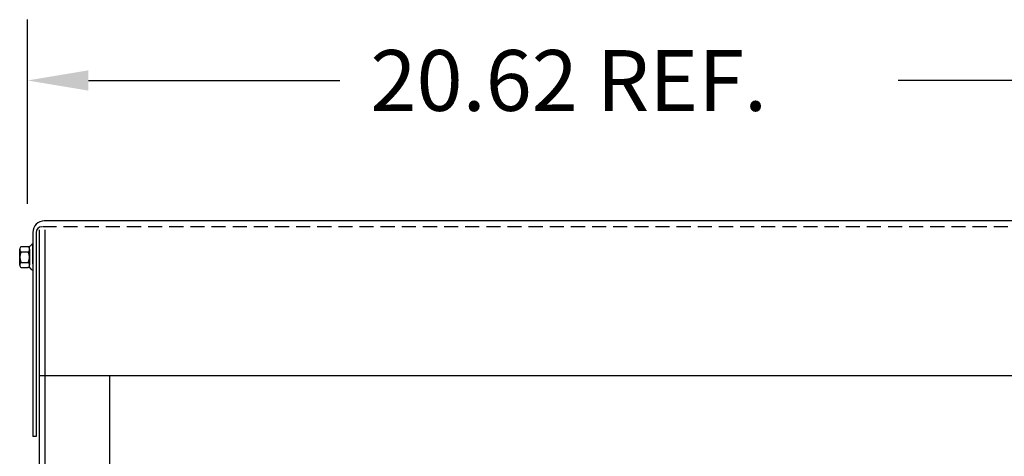
# Model space of a CAD drawing. Extents: x -175 to -69, y 55 to 129.
# Drawn here: x -169 to -152, y 84 to 92 of the extents above; entities that cross this region are included whole.
import ezdxf

# ---------------------------------------------------------------- set-up
doc = ezdxf.new("R2010")
doc.units = 0
doc.header["$MEASUREMENT"] = 0
doc.linetypes.add('HIDDEN', pattern=[0.375, 0.25, -0.125])
doc.layers.get('0').update_dxf_attribs({"linetype": 'CONTINUOUS'})
for name, color, linetype in [('BORDER', 7, 'CONTINUOUS'), ('CABINET', 7, 'CONTINUOUS'), ('HIDDEN', 7, 'HIDDEN'), ('HW-OBJ', 7, 'CONTINUOUS')]:
    doc.layers.add(name, color=color, linetype=linetype)

msp = doc.modelspace()

# ---------------------------------------------------------------- linework, layer by layer
for p, q in [((-148.864, 88.189), (-168.884, 88.189)), ((-169.088, 87.985), (-169.088, 84.359)), ((-169.03, 87.985), (-169.03, 84.359)), ((-169.03, 84.359), (-169.088, 84.359))]:
    msp.add_line(p, q)
at = {"color": 7}
for p, q in [((-169.088, 87.778), (-169.103, 87.778)), ((-169.088, 87.587), (-169.088, 87.789)), ((-169.088, 87.424), (-169.088, 87.587)), ((-169.088, 87.314), (-169.103, 87.314)), ((-148.765, 85.439), (-168.978, 85.439)), ((-167.728, 85.439), (-167.728, 70.522))]:
    msp.add_line(p, q, dxfattribs=at)
for centre, radius in [((-168.884, 87.985), 0.204), ((-168.93, 87.985), 0.1)]:
    msp.add_arc(centre, radius, 90, 180)
at = {"layer": 'BORDER', "color": 7}
for p, q in [((-169.183, 88.494), (-169.183, 91.764)), ((-168.103, 90.684), (-163.64, 90.684)), ((-149.643, 90.684), (-153.74, 90.684))]:
    msp.add_line(p, q, dxfattribs=at)
msp.add_solid([(-168.103, 90.864), (-168.103, 90.504), (-169.183, 90.684)], dxfattribs=at)
at = {"layer": 'CABINET'}
for p, q in [((-168.978, 88.031), (-168.978, 66.24)), ((-168.874, 88.031), (-168.874, 66.24))]:
    msp.add_line(p, q, dxfattribs=at)
at = {"layer": 'HIDDEN'}
msp.add_line((-148.793, 88.085), (-168.93, 88.085), dxfattribs=at)
at = {"layer": 'HW-OBJ', "color": 7}
for p, q in [((-169.321, 87.406), (-169.321, 87.686)), ((-169.296, 87.732), (-169.175, 87.732)), ((-169.145, 87.355), (-169.145, 87.736)), ((-169.145, 87.686), (-169.145, 87.406)), ((-169.088, 87.778), (-169.088, 87.314)), ((-169.296, 87.639), (-169.17, 87.639)), ((-169.296, 87.453), (-169.17, 87.453)), ((-169.296, 87.36), (-169.175, 87.36))]:
    msp.add_line(p, q, dxfattribs=at)
for centre, radius, start, end in [((-169.265, 87.686), 0.0559, 123.6264, 236.3736), ((-169.175, 87.813), 0.0806, 270, 334.4573), ((-169.201, 87.686), 0.0559, 303.6264, 56.3736), ((-169.135, 87.546), 0.186, 150, 210), ((-169.331, 87.546), 0.186, 330, 30), ((-169.265, 87.406), 0.0559, 123.6264, 236.3736), ((-169.175, 87.279), 0.0806, 25.5427, 90), ((-169.201, 87.406), 0.0559, 303.6264, 56.3736)]:
    msp.add_arc(centre, radius, start, end, dxfattribs=at)

# ---------------------------------------------------------------- texts
at = {"layer": 'BORDER', "color": 7}
msp.add_text('20.62 REF.', height=1.08, dxfattribs=at).set_placement((-163.1, 90.144))

doc.saveas('drawing.dxf')
